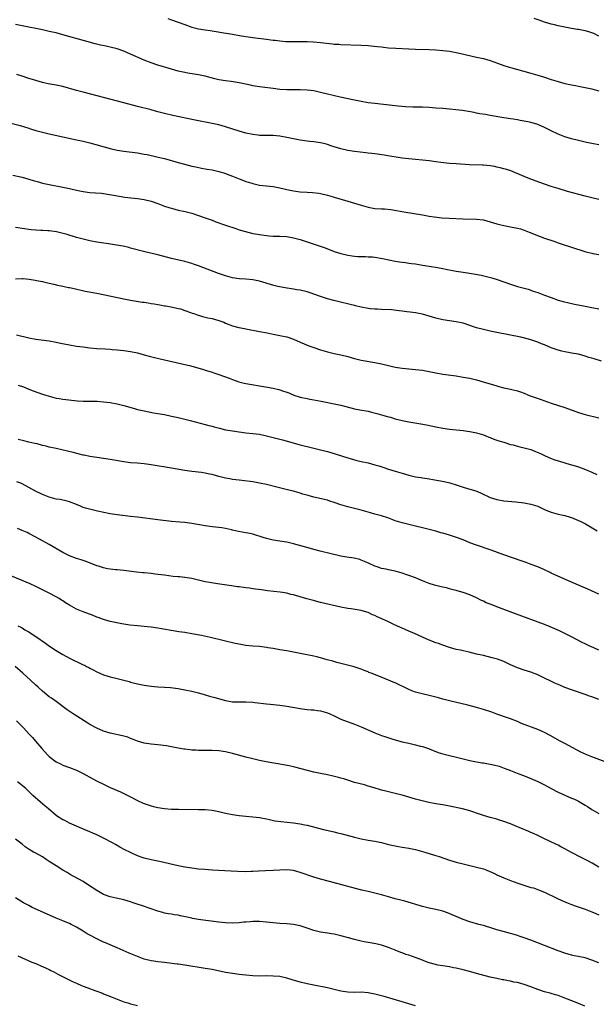
# Model space of a CAD drawing. Units: inches. Extents: x 2634000 to 2637000, y 1512000 to 1515000.
# Drawn here: x 2635490 to 2635660, y 1513929 to 1514220 of the extents above; entities that cross this region are included whole.
import ezdxf

# ---------------------------------------------------------------- set-up
doc = ezdxf.new("R2010")
doc.units = ezdxf.units.IN
doc.header["$MEASUREMENT"] = 0
doc.layers.add('LD26341512_10ft', color=121, linetype='Continuous')

msp = doc.modelspace()

# ---------------------------------------------------------------- linework, layer by layer
at = {"layer": 'LD26341512_10ft'}
for points, elevation in [([(2635533.92, 1514219.93), (2635535, 1514219.59), (2635537, 1514218.92), (2635539, 1514218.17), (2635541, 1514217.45), (2635543, 1514216.94), (2635545, 1514216.61), (2635546.43, 1514216.43), (2635548.17, 1514216.17), (2635549.88, 1514215.88), (2635553, 1514215.31), (2635555.04, 1514214.96), (2635557, 1514214.66), (2635559, 1514214.39), (2635563, 1514213.87), (2635564.32, 1514213.68), (2635565, 1514213.61), (2635565.58, 1514213.58), (2635567, 1514213.38), (2635568.78, 1514213.22), (2635571, 1514213.16), (2635572.83, 1514213.17), (2635573.15, 1514213.15), (2635575, 1514213.14), (2635576.93, 1514213.07), (2635579, 1514212.91), (2635582.51, 1514212.51), (2635583, 1514212.43), (2635584.35, 1514212.35), (2635585, 1514212.29), (2635591, 1514212.08), (2635593, 1514211.96), (2635595.72, 1514211.72), (2635597, 1514211.56), (2635597.52, 1514211.52), (2635599, 1514211.35), (2635601.19, 1514211.19), (2635605, 1514211), (2635607, 1514210.92), (2635611, 1514210.82), (2635613, 1514210.72), (2635615, 1514210.55), (2635617, 1514210.3), (2635619, 1514209.95), (2635620.33, 1514209.67), (2635625, 1514208.61), (2635627, 1514208.13), (2635629, 1514207.58), (2635631.18, 1514206.82), (2635633, 1514206.14), (2635634.25, 1514205.75), (2635635, 1514205.5), (2635638.51, 1514204.51), (2635641, 1514203.86), (2635643, 1514203.28), (2635645, 1514202.63), (2635647, 1514201.96), (2635649, 1514201.36), (2635651, 1514200.84), (2635652.52, 1514200.52), (2635653, 1514200.39), (2635654.18, 1514200.18), (2635655, 1514199.99), (2635657, 1514199.64), (2635659, 1514199.22), (2635661, 1514198.66)], 8410), ([(2635661, 1514214.77), (2635659.53, 1514215.53), (2635659, 1514215.75), (2635658.07, 1514216.07), (2635657, 1514216.37), (2635655, 1514216.71), (2635654.73, 1514216.73), (2635653, 1514217), (2635651, 1514217.37), (2635650.52, 1514217.48), (2635649, 1514217.79), (2635647.95, 1514218.06), (2635647, 1514218.26), (2635645, 1514218.86), (2635643.42, 1514219.42), (2635641.99, 1514219.99)], 8400), ([(2635661, 1514182.74), (2635659, 1514183.09), (2635657.43, 1514183.43), (2635657, 1514183.5), (2635655, 1514183.98), (2635653, 1514184.51), (2635651, 1514185.09), (2635649, 1514185.85), (2635647, 1514186.85), (2635645.59, 1514187.59), (2635645, 1514187.88), (2635643, 1514188.71), (2635642.06, 1514189), (2635641, 1514189.3), (2635640.6, 1514189.4), (2635639, 1514189.72), (2635637.88, 1514189.88), (2635637, 1514190.07), (2635635.73, 1514190.27), (2635635, 1514190.37), (2635633, 1514190.7), (2635629, 1514191.42), (2635627.62, 1514191.62), (2635625.91, 1514191.91), (2635625, 1514192.07), (2635624.24, 1514192.24), (2635622.57, 1514192.57), (2635620.84, 1514192.84), (2635615, 1514193.39), (2635613, 1514193.57), (2635611, 1514193.71), (2635609, 1514193.78), (2635608.22, 1514193.78), (2635606.18, 1514193.82), (2635604.07, 1514193.93), (2635601.89, 1514194.11), (2635601, 1514194.2), (2635595, 1514194.86), (2635593, 1514195.13), (2635591, 1514195.48), (2635589, 1514195.88), (2635584.8, 1514196.8), (2635579, 1514198.19), (2635577, 1514198.6), (2635575, 1514198.87), (2635573, 1514198.96), (2635571, 1514198.92), (2635569, 1514198.91), (2635567, 1514199.05), (2635565, 1514199.29), (2635561, 1514199.79), (2635559, 1514200.14), (2635558.31, 1514200.31), (2635554.97, 1514201.03), (2635552.61, 1514201.39), (2635551, 1514201.56), (2635549, 1514201.91), (2635547.81, 1514202.19), (2635545, 1514202.92), (2635543, 1514203.35), (2635539.87, 1514203.87), (2635539, 1514204.04), (2635537, 1514204.47), (2635535, 1514205), (2635531, 1514206.16), (2635529, 1514206.85), (2635527, 1514207.66), (2635523, 1514209.44), (2635521, 1514210.29), (2635519, 1514211.03), (2635517, 1514211.54), (2635515.78, 1514211.78), (2635514.13, 1514212.13), (2635512.52, 1514212.52), (2635509.36, 1514213.36), (2635503, 1514215.16), (2635501, 1514215.69), (2635499.94, 1514215.94), (2635499, 1514216.16), (2635497, 1514216.57), (2635491, 1514217.77), (2635489, 1514218.21)], 8420), ([(2635661, 1514166.65), (2635659, 1514167.07), (2635657, 1514167.59), (2635651.83, 1514169), (2635649, 1514169.85), (2635647, 1514170.48), (2635645, 1514171.14), (2635643.64, 1514171.64), (2635640.68, 1514172.68), (2635639, 1514173.35), (2635635.05, 1514175.05), (2635633.54, 1514175.54), (2635633, 1514175.69), (2635631.97, 1514175.97), (2635631, 1514176.19), (2635630.32, 1514176.32), (2635629, 1514176.53), (2635627, 1514176.7), (2635626.7, 1514176.7), (2635622.86, 1514176.86), (2635619, 1514177.1), (2635617, 1514177.27), (2635614.44, 1514177.56), (2635613, 1514177.76), (2635611, 1514178), (2635609, 1514178.19), (2635607, 1514178.36), (2635605, 1514178.56), (2635603, 1514178.82), (2635601.85, 1514179), (2635599.42, 1514179.42), (2635597.69, 1514179.69), (2635595, 1514180.05), (2635594.14, 1514180.14), (2635593, 1514180.3), (2635592.36, 1514180.36), (2635589, 1514180.75), (2635587, 1514181.06), (2635585, 1514181.5), (2635583, 1514182.11), (2635582.33, 1514182.33), (2635581, 1514182.82), (2635580.33, 1514183), (2635579, 1514183.33), (2635577, 1514183.59), (2635575.71, 1514183.71), (2635575, 1514183.8), (2635573, 1514184.08), (2635571, 1514184.46), (2635569, 1514184.92), (2635567, 1514185.31), (2635565, 1514185.48), (2635562.54, 1514185.46), (2635561, 1514185.49), (2635560.46, 1514185.54), (2635559, 1514185.73), (2635557, 1514186.18), (2635555, 1514186.76), (2635551, 1514188.04), (2635549, 1514188.59), (2635547, 1514189.01), (2635541.97, 1514189.97), (2635535.41, 1514191.41), (2635533, 1514191.96), (2635531, 1514192.48), (2635529, 1514193.03), (2635525, 1514194.05), (2635521, 1514195.1), (2635509, 1514198.23), (2635507, 1514198.77), (2635503, 1514199.92), (2635501, 1514200.33), (2635500.42, 1514200.42), (2635498.71, 1514200.71), (2635497, 1514201.07), (2635495, 1514201.65), (2635494.05, 1514201.95), (2635493, 1514202.31), (2635491, 1514202.96), (2635489.45, 1514203.45)], 8430), ([(2635487, 1514189.32), (2635490.4, 1514188.4), (2635493, 1514187.61), (2635493.45, 1514187.45), (2635495, 1514186.99), (2635497, 1514186.45), (2635499, 1514185.99), (2635503, 1514185.1), (2635507, 1514184.24), (2635509, 1514183.77), (2635511, 1514183.27), (2635517, 1514181.67), (2635519, 1514181.19), (2635521, 1514180.83), (2635525, 1514180.37), (2635527, 1514180.02), (2635527.85, 1514179.85), (2635529, 1514179.6), (2635529.51, 1514179.51), (2635531.14, 1514179.14), (2635533, 1514178.69), (2635537, 1514177.53), (2635538.88, 1514177), (2635541, 1514176.47), (2635542.21, 1514176.21), (2635543.87, 1514175.87), (2635545, 1514175.69), (2635545.57, 1514175.57), (2635547, 1514175.32), (2635549, 1514174.87), (2635550.46, 1514174.46), (2635551, 1514174.27), (2635552.2, 1514173.8), (2635553, 1514173.52), (2635555, 1514172.69), (2635556.25, 1514172.25), (2635557, 1514171.95), (2635557.74, 1514171.74), (2635559, 1514171.31), (2635561, 1514170.84), (2635563, 1514170.64), (2635565, 1514170.49), (2635567, 1514170.08), (2635568.25, 1514169.75), (2635569, 1514169.54), (2635571, 1514169.13), (2635573, 1514168.89), (2635575, 1514168.75), (2635576.65, 1514168.65), (2635578.45, 1514168.45), (2635579, 1514168.37), (2635581, 1514167.92), (2635581.7, 1514167.7), (2635583, 1514167.34), (2635587, 1514166.09), (2635589, 1514165.5), (2635591, 1514164.94), (2635593, 1514164.4), (2635595, 1514164.01), (2635597, 1514163.84), (2635597.82, 1514163.82), (2635599.67, 1514163.67), (2635601.42, 1514163.42), (2635603.5, 1514163), (2635609, 1514162.06), (2635611, 1514161.74), (2635612.48, 1514161.52), (2635614.74, 1514161.26), (2635616.89, 1514161.11), (2635620.93, 1514160.93), (2635625, 1514160.83), (2635627, 1514160.58), (2635629, 1514160.07), (2635631, 1514159.47), (2635631.39, 1514159.39), (2635633, 1514158.98), (2635635, 1514158.61), (2635635.51, 1514158.49), (2635637, 1514158.2), (2635637.93, 1514157.93), (2635639, 1514157.57), (2635640.45, 1514157), (2635643.74, 1514155.74), (2635645, 1514155.26), (2635647.72, 1514154.29), (2635649, 1514153.84), (2635654.15, 1514152.15), (2635655.67, 1514151.67), (2635657.21, 1514151.21), (2635658.03, 1514151), (2635659, 1514150.76), (2635659.29, 1514150.71), (2635661, 1514150.36)], 8440), ([(2635488.25, 1514173.75), (2635491, 1514173.21), (2635493, 1514172.65), (2635494.23, 1514172.23), (2635495.79, 1514171.79), (2635497, 1514171.48), (2635499, 1514171.07), (2635503, 1514170.3), (2635505, 1514169.87), (2635507, 1514169.4), (2635509, 1514168.96), (2635511, 1514168.7), (2635512.59, 1514168.59), (2635514.44, 1514168.44), (2635516.22, 1514168.22), (2635517.92, 1514167.92), (2635519.59, 1514167.59), (2635521.31, 1514167.31), (2635523.09, 1514167.09), (2635525, 1514166.9), (2635527, 1514166.63), (2635529, 1514166.16), (2635531, 1514165.48), (2635533, 1514164.69), (2635534.25, 1514164.25), (2635535, 1514164.02), (2635537, 1514163.52), (2635539.05, 1514163.05), (2635541, 1514162.55), (2635543, 1514161.93), (2635545, 1514161.23), (2635545.57, 1514161), (2635547, 1514160.48), (2635548.07, 1514160.07), (2635551, 1514159.02), (2635553.97, 1514158.03), (2635555, 1514157.7), (2635556.85, 1514157.15), (2635559, 1514156.64), (2635560.4, 1514156.4), (2635561, 1514156.27), (2635563, 1514155.96), (2635563.87, 1514155.87), (2635565, 1514155.8), (2635565.78, 1514155.78), (2635567, 1514155.78), (2635569, 1514155.69), (2635571, 1514155.35), (2635573, 1514154.8), (2635575, 1514154.17), (2635578.9, 1514152.9), (2635580.38, 1514152.38), (2635583, 1514151.34), (2635583.96, 1514151), (2635585, 1514150.68), (2635587, 1514150.21), (2635589, 1514149.91), (2635589.85, 1514149.85), (2635591, 1514149.79), (2635592.2, 1514149.8), (2635593, 1514149.77), (2635594.3, 1514149.7), (2635595, 1514149.64), (2635597.27, 1514149.27), (2635601, 1514148.45), (2635602.25, 1514148.25), (2635603, 1514148.11), (2635604.01, 1514148.01), (2635605, 1514147.88), (2635605.8, 1514147.8), (2635607, 1514147.65), (2635609, 1514147.31), (2635611, 1514146.94), (2635613.45, 1514146.55), (2635615, 1514146.28), (2635615.88, 1514146.12), (2635619, 1514145.5), (2635621, 1514145.17), (2635622.91, 1514144.91), (2635624.65, 1514144.65), (2635626.31, 1514144.31), (2635627.92, 1514143.92), (2635629.5, 1514143.5), (2635631.03, 1514143.03), (2635635, 1514141.64), (2635637, 1514141.01), (2635638.61, 1514140.61), (2635639, 1514140.48), (2635640.15, 1514140.15), (2635641, 1514139.87), (2635641.63, 1514139.63), (2635643, 1514139.19), (2635645, 1514138.47), (2635647, 1514137.7), (2635648.99, 1514137), (2635650.55, 1514136.55), (2635652.16, 1514136.16), (2635653.82, 1514135.82), (2635657, 1514135.23), (2635659, 1514134.83), (2635661, 1514134.37)], 8450), ([(2635661.77, 1514119), (2635659.62, 1514119.62), (2635659, 1514119.83), (2635658.08, 1514120.08), (2635657, 1514120.45), (2635655, 1514121), (2635653, 1514121.36), (2635652.58, 1514121.42), (2635651, 1514121.69), (2635650.11, 1514121.89), (2635649, 1514122.2), (2635647, 1514122.95), (2635645, 1514123.8), (2635644.12, 1514124.12), (2635643, 1514124.61), (2635642.7, 1514124.7), (2635641, 1514125.26), (2635640.64, 1514125.36), (2635638.02, 1514126.02), (2635631, 1514127.45), (2635629, 1514127.83), (2635627, 1514128.26), (2635625, 1514128.83), (2635623, 1514129.5), (2635621, 1514130.14), (2635619, 1514130.61), (2635615, 1514131.19), (2635613, 1514131.66), (2635611, 1514132.26), (2635609, 1514132.82), (2635607, 1514133.21), (2635605.41, 1514133.41), (2635604.44, 1514133.56), (2635603, 1514133.72), (2635602.16, 1514133.84), (2635599.93, 1514134.07), (2635597, 1514134.21), (2635595.74, 1514134.26), (2635595, 1514134.3), (2635593.57, 1514134.43), (2635593, 1514134.49), (2635591, 1514134.86), (2635589.3, 1514135.3), (2635589, 1514135.35), (2635587.69, 1514135.69), (2635584.44, 1514136.44), (2635582.85, 1514136.85), (2635581, 1514137.37), (2635579, 1514138.03), (2635577, 1514138.75), (2635576.23, 1514139), (2635575, 1514139.36), (2635573, 1514139.85), (2635572.02, 1514140.02), (2635571, 1514140.23), (2635568.59, 1514140.59), (2635566.88, 1514140.88), (2635566.42, 1514141), (2635565.25, 1514141.25), (2635561, 1514142.51), (2635559, 1514142.92), (2635557, 1514143.1), (2635555, 1514143.24), (2635553, 1514143.54), (2635551, 1514144.09), (2635548.85, 1514144.85), (2635543, 1514147.05), (2635541.56, 1514147.56), (2635541, 1514147.75), (2635539, 1514148.3), (2635535, 1514149.24), (2635531, 1514150.27), (2635527.18, 1514151.18), (2635523, 1514152.32), (2635522.45, 1514152.45), (2635520.82, 1514152.82), (2635518.81, 1514153.19), (2635516.42, 1514153.58), (2635513, 1514154.07), (2635511, 1514154.42), (2635509, 1514154.89), (2635507, 1514155.46), (2635504.3, 1514156.3), (2635502.74, 1514156.74), (2635501.1, 1514157.1), (2635499, 1514157.36), (2635498.6, 1514157.4), (2635497, 1514157.48), (2635496.47, 1514157.53), (2635495, 1514157.6), (2635493.71, 1514157.71), (2635491, 1514158.07), (2635489, 1514158.37)], 8460), ([(2635489, 1514143.25), (2635491, 1514143.31), (2635491.29, 1514143.29), (2635493.11, 1514143.11), (2635494.83, 1514142.83), (2635495.26, 1514142.74), (2635497, 1514142.45), (2635497.74, 1514142.26), (2635499, 1514141.99), (2635500.32, 1514141.68), (2635501.4, 1514141.4), (2635503, 1514141.1), (2635504.72, 1514140.72), (2635505, 1514140.69), (2635506.35, 1514140.35), (2635509.63, 1514139.64), (2635513, 1514139), (2635521, 1514137.36), (2635522.98, 1514136.98), (2635524.68, 1514136.68), (2635526.41, 1514136.41), (2635527, 1514136.33), (2635528.16, 1514136.16), (2635529, 1514136), (2635529.9, 1514135.9), (2635531, 1514135.63), (2635531.59, 1514135.59), (2635533, 1514135.26), (2635533.24, 1514135.24), (2635534.96, 1514134.96), (2635537, 1514134.52), (2635537.65, 1514134.35), (2635539, 1514133.92), (2635540.64, 1514133.36), (2635541.14, 1514133.14), (2635541.58, 1514133), (2635542.61, 1514132.61), (2635543, 1514132.53), (2635544.14, 1514132.14), (2635545, 1514131.97), (2635545.76, 1514131.76), (2635547, 1514131.5), (2635549, 1514131), (2635550.45, 1514130.45), (2635551, 1514130.22), (2635553, 1514129.41), (2635554.9, 1514128.9), (2635556.58, 1514128.58), (2635557, 1514128.53), (2635561, 1514127.72), (2635563.28, 1514127.28), (2635565, 1514126.98), (2635567, 1514126.57), (2635569, 1514126.11), (2635571, 1514125.47), (2635573, 1514124.62), (2635574.11, 1514124.11), (2635575.52, 1514123.52), (2635577, 1514122.98), (2635579, 1514122.31), (2635581, 1514121.73), (2635583, 1514121.25), (2635585, 1514120.84), (2635587, 1514120.35), (2635589, 1514119.79), (2635591, 1514119.3), (2635595, 1514118.62), (2635597, 1514118.18), (2635599, 1514117.67), (2635601, 1514117.22), (2635603, 1514116.92), (2635607, 1514116.56), (2635609, 1514116.31), (2635611, 1514115.95), (2635613, 1514115.54), (2635615, 1514115.18), (2635619, 1514114.61), (2635621, 1514114.3), (2635623, 1514113.93), (2635625, 1514113.47), (2635626.93, 1514112.93), (2635630, 1514112), (2635631, 1514111.68), (2635631.55, 1514111.55), (2635633, 1514111.14), (2635635, 1514110.72), (2635635.39, 1514110.61), (2635637, 1514110.23), (2635637.93, 1514109.93), (2635639, 1514109.54), (2635640.8, 1514108.8), (2635642.25, 1514108.25), (2635643.74, 1514107.74), (2635647, 1514106.64), (2635651, 1514105.32), (2635655, 1514103.88), (2635657, 1514103.25), (2635661, 1514102.28)], 8470), ([(2635489.31, 1514126.69), (2635493, 1514125.83), (2635495, 1514125.45), (2635499, 1514124.96), (2635501, 1514124.61), (2635502.32, 1514124.32), (2635505, 1514123.77), (2635507, 1514123.43), (2635509, 1514123.16), (2635511, 1514122.93), (2635513, 1514122.75), (2635515.44, 1514122.56), (2635517, 1514122.47), (2635517.59, 1514122.41), (2635519, 1514122.31), (2635521, 1514122.1), (2635523, 1514121.83), (2635525, 1514121.44), (2635527, 1514120.88), (2635528.45, 1514120.45), (2635530.04, 1514120.04), (2635531.65, 1514119.65), (2635539, 1514118), (2635540.35, 1514117.65), (2635541.41, 1514117.41), (2635544.5, 1514116.5), (2635545, 1514116.32), (2635546.01, 1514116.01), (2635547, 1514115.69), (2635547.51, 1514115.51), (2635549, 1514115.04), (2635552.05, 1514113.95), (2635553, 1514113.58), (2635554.92, 1514112.92), (2635556.49, 1514112.49), (2635557, 1514112.38), (2635558.16, 1514112.16), (2635561.62, 1514111.62), (2635563.33, 1514111.33), (2635565, 1514111), (2635566.65, 1514110.65), (2635567, 1514110.55), (2635567.72, 1514110.28), (2635569, 1514109.86), (2635569.62, 1514109.62), (2635571.07, 1514109), (2635573, 1514108.41), (2635575, 1514107.95), (2635575.81, 1514107.81), (2635577, 1514107.55), (2635579.14, 1514107.14), (2635583, 1514106.41), (2635585, 1514105.97), (2635586.41, 1514105.59), (2635588.95, 1514104.95), (2635590.61, 1514104.61), (2635593, 1514104.2), (2635593.99, 1514103.99), (2635595.6, 1514103.6), (2635597.62, 1514103), (2635598.67, 1514102.67), (2635599.57, 1514102.43), (2635601, 1514102), (2635603, 1514101.48), (2635605, 1514101.06), (2635608.5, 1514100.5), (2635610.18, 1514100.18), (2635613, 1514099.59), (2635615, 1514099.23), (2635617, 1514098.97), (2635621, 1514098.5), (2635621.59, 1514098.41), (2635623, 1514098.23), (2635623.98, 1514098.02), (2635625, 1514097.84), (2635627, 1514097.25), (2635627.7, 1514097), (2635628.61, 1514096.61), (2635629, 1514096.47), (2635630.03, 1514096.03), (2635631, 1514095.73), (2635631.53, 1514095.53), (2635633, 1514095.09), (2635635, 1514094.46), (2635635.73, 1514094.27), (2635637, 1514093.89), (2635637.7, 1514093.7), (2635639, 1514093.43), (2635641, 1514092.92), (2635642.39, 1514092.39), (2635643.78, 1514091.78), (2635645, 1514091.17), (2635647, 1514090.33), (2635648.07, 1514089.93), (2635649, 1514089.61), (2635649.47, 1514089.47), (2635652.57, 1514088.57), (2635653, 1514088.46), (2635654.09, 1514088.09), (2635655, 1514087.83), (2635657.07, 1514087.07), (2635659, 1514086.27), (2635660.4, 1514085.6)], 8480), ([(2635489.87, 1514111.87), (2635491.38, 1514111.38), (2635493, 1514110.76), (2635494.26, 1514110.26), (2635497, 1514109.28), (2635499, 1514108.64), (2635500.31, 1514108.31), (2635501, 1514108.11), (2635501.95, 1514107.95), (2635503, 1514107.76), (2635507.29, 1514107.29), (2635509, 1514107.16), (2635513.16, 1514107.16), (2635515.01, 1514107.01), (2635517, 1514106.75), (2635519, 1514106.4), (2635521, 1514105.92), (2635524.14, 1514105), (2635525, 1514104.77), (2635527, 1514104.3), (2635529.78, 1514103.78), (2635531, 1514103.59), (2635533, 1514103.21), (2635535, 1514102.8), (2635537, 1514102.37), (2635539, 1514101.88), (2635540.52, 1514101.48), (2635545, 1514100.35), (2635546.05, 1514100.05), (2635547, 1514099.8), (2635547.6, 1514099.6), (2635549.19, 1514099.19), (2635551, 1514098.78), (2635553, 1514098.42), (2635555, 1514098.11), (2635557, 1514097.88), (2635559, 1514097.7), (2635561, 1514097.42), (2635563, 1514096.99), (2635566.21, 1514096.21), (2635567.81, 1514095.81), (2635573, 1514094.34), (2635576.6, 1514093.4), (2635579, 1514092.8), (2635581, 1514092.33), (2635582.06, 1514092.06), (2635583.61, 1514091.61), (2635587, 1514090.46), (2635587.73, 1514090.27), (2635589.7, 1514089.7), (2635591, 1514089.43), (2635593, 1514088.98), (2635595, 1514088.44), (2635596.12, 1514088.12), (2635597.64, 1514087.64), (2635599, 1514087.19), (2635601, 1514086.56), (2635603, 1514085.96), (2635605, 1514085.4), (2635607, 1514084.93), (2635608.66, 1514084.66), (2635609, 1514084.58), (2635610.38, 1514084.38), (2635611, 1514084.26), (2635612.1, 1514084.1), (2635613.8, 1514083.8), (2635615.47, 1514083.47), (2635617.07, 1514083.07), (2635619, 1514082.49), (2635621, 1514081.87), (2635623, 1514081.29), (2635624.74, 1514080.74), (2635626.17, 1514080.17), (2635629, 1514078.84), (2635631, 1514078.18), (2635633, 1514077.84), (2635636.52, 1514077.48), (2635639, 1514077.2), (2635641, 1514076.86), (2635643, 1514076.2), (2635643.81, 1514075.81), (2635645, 1514075.3), (2635645.2, 1514075.2), (2635647, 1514074.47), (2635647.68, 1514074.32), (2635649, 1514073.93), (2635651, 1514073.47), (2635652.62, 1514073), (2635653, 1514072.88), (2635654.34, 1514072.34), (2635655, 1514072.04), (2635655.71, 1514071.71), (2635657.11, 1514071), (2635660.49, 1514069)], 8490), ([(2635661, 1514050.32), (2635657.78, 1514051.78), (2635653, 1514053.85), (2635648.03, 1514056.03), (2635647, 1514056.53), (2635646.67, 1514056.67), (2635645, 1514057.5), (2635643, 1514058.4), (2635641.1, 1514059.1), (2635639.62, 1514059.62), (2635639, 1514059.81), (2635638.14, 1514060.14), (2635633, 1514061.9), (2635629.24, 1514063.24), (2635625, 1514064.72), (2635623, 1514065.48), (2635621, 1514066.28), (2635619.03, 1514067.03), (2635617, 1514067.7), (2635615.98, 1514067.98), (2635615, 1514068.29), (2635614.43, 1514068.43), (2635613, 1514068.84), (2635609, 1514069.88), (2635607, 1514070.39), (2635605, 1514070.84), (2635603, 1514071.33), (2635601, 1514071.96), (2635600.25, 1514072.25), (2635598.78, 1514072.78), (2635597, 1514073.35), (2635595, 1514073.9), (2635593.71, 1514074.29), (2635591, 1514075.03), (2635589.41, 1514075.41), (2635587.83, 1514075.83), (2635587, 1514076.05), (2635586.29, 1514076.29), (2635585, 1514076.67), (2635583, 1514077.35), (2635581.76, 1514077.76), (2635581, 1514077.97), (2635577, 1514078.93), (2635575.35, 1514079.35), (2635573.79, 1514079.79), (2635573, 1514080.05), (2635572.25, 1514080.25), (2635571, 1514080.63), (2635569.63, 1514081), (2635566.13, 1514081.87), (2635563, 1514082.62), (2635561, 1514083.05), (2635559, 1514083.39), (2635555.8, 1514083.8), (2635555, 1514083.88), (2635554.03, 1514084.03), (2635553, 1514084.15), (2635552.28, 1514084.28), (2635551, 1514084.5), (2635550.59, 1514084.59), (2635549, 1514085), (2635547, 1514085.56), (2635546.28, 1514085.72), (2635545, 1514085.97), (2635543.87, 1514086.13), (2635541, 1514086.44), (2635539, 1514086.73), (2635535, 1514087.44), (2635529, 1514088.44), (2635527, 1514088.69), (2635524.87, 1514088.87), (2635523, 1514089.04), (2635521, 1514089.31), (2635517, 1514090.02), (2635515, 1514090.32), (2635513, 1514090.58), (2635511, 1514090.89), (2635509.26, 1514091.26), (2635509, 1514091.3), (2635506.03, 1514092.03), (2635501, 1514093.19), (2635499, 1514093.67), (2635498.09, 1514093.91), (2635497, 1514094.17), (2635495.43, 1514094.57), (2635494.72, 1514094.72), (2635493, 1514095.13), (2635491.47, 1514095.47), (2635489.85, 1514095.85)], 8500), ([(2635661, 1514033.85), (2635659.51, 1514034.49), (2635658.42, 1514035), (2635657, 1514035.63), (2635656.1, 1514036.1), (2635653, 1514037.75), (2635651, 1514038.75), (2635649.46, 1514039.46), (2635648.08, 1514040.08), (2635646.67, 1514040.67), (2635645, 1514041.33), (2635636.49, 1514044.49), (2635631, 1514046.58), (2635629.24, 1514047.24), (2635627.8, 1514047.8), (2635627, 1514048.21), (2635626.45, 1514048.45), (2635625, 1514049.24), (2635623, 1514050.14), (2635621, 1514050.83), (2635619.29, 1514051.29), (2635619, 1514051.38), (2635617.73, 1514051.73), (2635617, 1514051.89), (2635616.14, 1514052.14), (2635615, 1514052.35), (2635614.51, 1514052.51), (2635613, 1514052.85), (2635612.53, 1514053), (2635611, 1514053.48), (2635609, 1514054.27), (2635607, 1514055.12), (2635605.64, 1514055.64), (2635604.14, 1514056.14), (2635603, 1514056.48), (2635600.94, 1514057.06), (2635599, 1514057.47), (2635598.37, 1514057.63), (2635597, 1514057.89), (2635595.66, 1514058.34), (2635595, 1514058.53), (2635593.3, 1514059.3), (2635591.97, 1514059.97), (2635591, 1514060.37), (2635590.54, 1514060.54), (2635588.94, 1514060.94), (2635586.76, 1514061.24), (2635585, 1514061.52), (2635582.16, 1514062.16), (2635578.87, 1514063), (2635577.4, 1514063.4), (2635574.28, 1514064.28), (2635571, 1514065.16), (2635569, 1514065.62), (2635568.28, 1514065.72), (2635565, 1514066.24), (2635563, 1514066.71), (2635562.02, 1514067), (2635559, 1514067.95), (2635558.16, 1514068.16), (2635557, 1514068.42), (2635554.82, 1514068.82), (2635553, 1514069.21), (2635552.71, 1514069.28), (2635551, 1514069.66), (2635549.83, 1514069.83), (2635549, 1514070), (2635547, 1514070.19), (2635545, 1514070.43), (2635541, 1514071.16), (2635539, 1514071.42), (2635537.53, 1514071.53), (2635535, 1514071.75), (2635531, 1514072.21), (2635524.97, 1514072.97), (2635523, 1514073.2), (2635520.55, 1514073.45), (2635519, 1514073.65), (2635517, 1514073.99), (2635513.22, 1514074.78), (2635511.22, 1514075.22), (2635509.65, 1514075.65), (2635509, 1514075.89), (2635508.2, 1514076.2), (2635507, 1514076.78), (2635505, 1514077.56), (2635504.31, 1514077.69), (2635502.17, 1514078.16), (2635501, 1514078.34), (2635499, 1514078.89), (2635497.51, 1514079.51), (2635497, 1514079.68), (2635494.77, 1514080.77), (2635493, 1514081.75), (2635491, 1514082.82), (2635490.6, 1514083), (2635489.46, 1514083.46)], 8510), ([(2635661, 1514019.24), (2635659.72, 1514019.72), (2635659, 1514020.02), (2635658.26, 1514020.26), (2635657, 1514020.73), (2635653, 1514022.08), (2635651, 1514022.83), (2635649.48, 1514023.48), (2635648.1, 1514024.1), (2635643.87, 1514026.13), (2635643, 1514026.52), (2635641, 1514027.3), (2635639, 1514027.92), (2635637, 1514028.63), (2635635, 1514029.52), (2635633, 1514030.45), (2635631.13, 1514031.13), (2635629.56, 1514031.56), (2635627, 1514032.19), (2635625, 1514032.67), (2635622.83, 1514033.17), (2635621, 1514033.57), (2635620.23, 1514033.77), (2635619, 1514034.05), (2635617, 1514034.63), (2635615, 1514035.28), (2635613.75, 1514035.75), (2635613, 1514036), (2635612.29, 1514036.29), (2635611, 1514036.77), (2635609, 1514037.61), (2635606.69, 1514038.69), (2635605, 1514039.43), (2635603.92, 1514039.92), (2635603, 1514040.28), (2635602.52, 1514040.52), (2635600.61, 1514041.39), (2635599, 1514042.17), (2635597.08, 1514043.08), (2635595.67, 1514043.67), (2635595, 1514043.99), (2635594.26, 1514044.26), (2635593, 1514044.88), (2635592.67, 1514045), (2635591, 1514045.49), (2635588.01, 1514045.99), (2635587, 1514046.12), (2635585, 1514046.5), (2635579, 1514047.88), (2635576.5, 1514048.5), (2635574.92, 1514048.92), (2635571, 1514050.07), (2635570.25, 1514050.25), (2635569, 1514050.59), (2635567.07, 1514050.93), (2635563.33, 1514051.33), (2635561.55, 1514051.55), (2635559.79, 1514051.79), (2635559, 1514051.92), (2635558.04, 1514052.04), (2635557, 1514052.2), (2635556.27, 1514052.27), (2635555, 1514052.45), (2635554.5, 1514052.5), (2635552.76, 1514052.76), (2635549.3, 1514053.3), (2635548.61, 1514053.39), (2635546.25, 1514053.75), (2635545, 1514053.97), (2635543.76, 1514054.24), (2635541, 1514054.88), (2635539, 1514055.23), (2635537.38, 1514055.38), (2635537, 1514055.44), (2635535.56, 1514055.56), (2635533, 1514055.88), (2635532.03, 1514056.03), (2635530.25, 1514056.25), (2635529, 1514056.39), (2635527, 1514056.56), (2635526.58, 1514056.58), (2635524.76, 1514056.76), (2635521, 1514057.26), (2635519, 1514057.44), (2635518.54, 1514057.46), (2635517, 1514057.66), (2635516.22, 1514057.78), (2635515, 1514058.07), (2635513.47, 1514058.53), (2635513, 1514058.69), (2635509.89, 1514059.89), (2635508.4, 1514060.4), (2635507, 1514060.86), (2635505, 1514061.57), (2635503, 1514062.54), (2635498.95, 1514064.95), (2635497, 1514066.05), (2635495, 1514067.13), (2635493, 1514068.17), (2635492.44, 1514068.44), (2635491, 1514069.11), (2635489.66, 1514069.66)], 8520), ([(2635662.87, 1514000.87), (2635659, 1514002.38), (2635657.45, 1514003), (2635655.76, 1514003.76), (2635654.43, 1514004.43), (2635653.34, 1514005), (2635651, 1514006.28), (2635649.63, 1514007), (2635646.68, 1514008.68), (2635645, 1514009.55), (2635644.09, 1514009.91), (2635643, 1514010.41), (2635638.24, 1514012.24), (2635637, 1514012.78), (2635635, 1514013.56), (2635634.13, 1514013.87), (2635630.96, 1514014.96), (2635629.51, 1514015.51), (2635627, 1514016.34), (2635625, 1514016.91), (2635622.44, 1514017.56), (2635617, 1514018.86), (2635615, 1514019.37), (2635613.73, 1514019.73), (2635611, 1514020.42), (2635608.93, 1514020.93), (2635607, 1514021.44), (2635605.85, 1514021.85), (2635605, 1514022.19), (2635601, 1514024.13), (2635600.38, 1514024.38), (2635599, 1514025), (2635595.68, 1514026.32), (2635593.89, 1514027), (2635593.26, 1514027.26), (2635593, 1514027.38), (2635591.82, 1514027.82), (2635591, 1514028.16), (2635588.85, 1514028.85), (2635585, 1514029.91), (2635583.78, 1514030.22), (2635582.56, 1514030.56), (2635580.9, 1514031), (2635579, 1514031.57), (2635577.85, 1514031.85), (2635577, 1514032.05), (2635573, 1514032.82), (2635571, 1514033.22), (2635569, 1514033.61), (2635567, 1514033.95), (2635565, 1514034.29), (2635563.48, 1514034.52), (2635563, 1514034.61), (2635561, 1514034.85), (2635559, 1514035), (2635557, 1514035.19), (2635555.44, 1514035.44), (2635553.79, 1514035.79), (2635550.57, 1514036.57), (2635546.49, 1514037.51), (2635543.92, 1514038.08), (2635541, 1514038.66), (2635539, 1514038.99), (2635537.23, 1514039.23), (2635535.49, 1514039.49), (2635532.06, 1514040.06), (2635531, 1514040.26), (2635529, 1514040.57), (2635527, 1514040.81), (2635525, 1514040.98), (2635522.78, 1514041.22), (2635520.43, 1514041.57), (2635517.96, 1514042.04), (2635517, 1514042.25), (2635515, 1514042.81), (2635513.42, 1514043.42), (2635513, 1514043.56), (2635511.98, 1514043.98), (2635509, 1514045.07), (2635507, 1514045.91), (2635505, 1514047.03), (2635503.79, 1514047.79), (2635503, 1514048.32), (2635502.58, 1514048.58), (2635501.95, 1514049), (2635501, 1514049.57), (2635499, 1514050.61), (2635496.04, 1514052.04), (2635495, 1514052.52), (2635493.33, 1514053.33), (2635491, 1514054.37), (2635487.68, 1514055.68)], 8530), ([(2635489.78, 1514041), (2635490.59, 1514040.59), (2635491, 1514040.37), (2635491.84, 1514039.84), (2635493, 1514039.16), (2635494.3, 1514038.31), (2635495, 1514037.88), (2635497.87, 1514035.87), (2635499.05, 1514035), (2635501, 1514033.7), (2635503, 1514032.5), (2635505, 1514031.44), (2635505.93, 1514031), (2635508.06, 1514029.94), (2635509, 1514029.5), (2635509.36, 1514029.36), (2635510.01, 1514029), (2635510.66, 1514028.66), (2635511, 1514028.46), (2635511.98, 1514027.98), (2635513, 1514027.41), (2635515, 1514026.53), (2635517, 1514025.94), (2635519, 1514025.48), (2635520.96, 1514024.96), (2635522.53, 1514024.53), (2635523, 1514024.39), (2635525, 1514023.91), (2635527, 1514023.53), (2635529, 1514023.22), (2635531, 1514023), (2635533, 1514022.87), (2635534.78, 1514022.78), (2635537, 1514022.53), (2635539, 1514022.16), (2635541, 1514021.71), (2635543, 1514021.19), (2635544.7, 1514020.7), (2635545, 1514020.62), (2635546.25, 1514020.25), (2635547, 1514020.06), (2635547.81, 1514019.81), (2635551, 1514018.93), (2635553, 1514018.61), (2635555, 1514018.56), (2635557, 1514018.59), (2635559, 1514018.48), (2635559.59, 1514018.41), (2635563, 1514017.98), (2635564.15, 1514017.85), (2635567, 1514017.56), (2635569, 1514017.28), (2635573, 1514016.58), (2635575, 1514016.32), (2635576.23, 1514016.23), (2635577, 1514016.19), (2635578.05, 1514016.05), (2635579, 1514015.95), (2635581, 1514015.34), (2635581.76, 1514015), (2635583, 1514014.41), (2635585, 1514013.52), (2635589, 1514012.01), (2635591, 1514011.18), (2635595, 1514009.45), (2635597, 1514008.67), (2635598.23, 1514008.23), (2635599.73, 1514007.73), (2635601.28, 1514007.28), (2635603, 1514006.83), (2635605, 1514006.35), (2635607, 1514005.92), (2635608.45, 1514005.55), (2635609, 1514005.42), (2635610.8, 1514004.8), (2635612.22, 1514004.22), (2635613, 1514003.92), (2635613.68, 1514003.68), (2635615, 1514003.29), (2635621, 1514001.76), (2635622.62, 1514001.38), (2635623, 1514001.28), (2635624.91, 1514000.91), (2635626.61, 1514000.61), (2635627, 1514000.56), (2635629, 1514000.21), (2635630, 1514000), (2635631.6, 1513999.6), (2635633.08, 1513999.08), (2635635, 1513998.35), (2635637.4, 1513997.4), (2635638.85, 1513996.85), (2635641, 1513995.98), (2635641.66, 1513995.66), (2635643, 1513995.09), (2635645, 1513994.08), (2635647, 1513993), (2635649, 1513991.97), (2635651, 1513991.03), (2635653, 1513990.22), (2635653.85, 1513989.85), (2635655, 1513989.28), (2635656.46, 1513988.46), (2635657, 1513988.11), (2635657.7, 1513987.7), (2635659, 1513986.82), (2635661, 1513985.69)], 8540), ([(2635661, 1513969.87), (2635659.05, 1513971.05), (2635657.77, 1513971.77), (2635657, 1513972.14), (2635656.44, 1513972.44), (2635655, 1513973.11), (2635653.77, 1513973.77), (2635653, 1513974.15), (2635651, 1513975.28), (2635649.87, 1513975.87), (2635649, 1513976.35), (2635648.55, 1513976.55), (2635646.45, 1513977.55), (2635645, 1513978.19), (2635643, 1513979.16), (2635641.74, 1513979.74), (2635641, 1513980.11), (2635640.39, 1513980.39), (2635637.58, 1513981.58), (2635637, 1513981.78), (2635635, 1513982.59), (2635633, 1513983.34), (2635631.72, 1513983.72), (2635631, 1513983.99), (2635630.18, 1513984.18), (2635629, 1513984.53), (2635627, 1513985.11), (2635625, 1513985.79), (2635623.86, 1513986.14), (2635623, 1513986.43), (2635620.8, 1513987), (2635617, 1513987.82), (2635616.02, 1513988.02), (2635615, 1513988.19), (2635614.33, 1513988.33), (2635613, 1513988.54), (2635610.94, 1513988.94), (2635609.33, 1513989.33), (2635607, 1513989.92), (2635603, 1513991.04), (2635601, 1513991.55), (2635598.21, 1513992.21), (2635597, 1513992.55), (2635596.63, 1513992.63), (2635594.78, 1513993.22), (2635593, 1513993.76), (2635591.92, 1513994.08), (2635589, 1513994.85), (2635587, 1513995.45), (2635585.85, 1513995.85), (2635585, 1513996.08), (2635584.3, 1513996.3), (2635582.72, 1513996.72), (2635581, 1513997.09), (2635579, 1513997.44), (2635577, 1513997.84), (2635571.36, 1513999.36), (2635569.73, 1513999.73), (2635568.06, 1514000.06), (2635567, 1514000.25), (2635564.63, 1514000.63), (2635562.92, 1514000.92), (2635561, 1514001.3), (2635559, 1514001.76), (2635557, 1514002.26), (2635553, 1514003.37), (2635551, 1514003.87), (2635549, 1514004.18), (2635547, 1514004.27), (2635544.24, 1514004.24), (2635543, 1514004.26), (2635542.29, 1514004.29), (2635541, 1514004.36), (2635540.42, 1514004.42), (2635539, 1514004.59), (2635538.64, 1514004.64), (2635537, 1514004.93), (2635533.58, 1514005.58), (2635531, 1514005.9), (2635529, 1514006.07), (2635527.71, 1514006.29), (2635527, 1514006.38), (2635525, 1514006.98), (2635523.58, 1514007.58), (2635523, 1514007.78), (2635522.12, 1514008.12), (2635521, 1514008.43), (2635520.57, 1514008.57), (2635517, 1514009.37), (2635515, 1514009.95), (2635513, 1514010.77), (2635511, 1514011.9), (2635510.33, 1514012.33), (2635506.09, 1514015), (2635505.43, 1514015.43), (2635504.26, 1514016.26), (2635501, 1514018.65), (2635499.62, 1514019.62), (2635499, 1514020.03), (2635497, 1514021.68), (2635495.61, 1514023), (2635495, 1514023.54), (2635493.44, 1514025), (2635491.25, 1514027), (2635488.99, 1514029)], 8550), ([(2635489.32, 1514013), (2635491.32, 1514011), (2635493.17, 1514009), (2635494.02, 1514008.02), (2635494.97, 1514007), (2635496.78, 1514004.78), (2635498.44, 1514003), (2635499, 1514002.49), (2635501, 1514000.93), (2635502.3, 1514000.3), (2635503, 1513999.94), (2635505, 1513999.24), (2635507, 1513998.48), (2635509, 1513997.47), (2635511.86, 1513995.86), (2635513.17, 1513995.17), (2635515, 1513994.28), (2635517, 1513993.37), (2635520.03, 1513992.03), (2635521.38, 1513991.38), (2635523, 1513990.56), (2635525, 1513989.52), (2635526.72, 1513988.72), (2635527, 1513988.58), (2635529, 1513987.89), (2635529.72, 1513987.72), (2635531, 1513987.44), (2635533, 1513987.12), (2635535.03, 1513986.97), (2635537.07, 1513986.93), (2635543, 1513986.89), (2635545, 1513986.84), (2635547, 1513986.66), (2635549, 1513986.27), (2635551, 1513985.8), (2635553, 1513985.39), (2635555, 1513985.08), (2635557, 1513984.87), (2635559, 1513984.7), (2635561, 1513984.47), (2635563, 1513984.09), (2635563.89, 1513983.89), (2635565.55, 1513983.55), (2635567.28, 1513983.28), (2635571, 1513982.93), (2635573, 1513982.66), (2635574.37, 1513982.37), (2635575, 1513982.23), (2635579.88, 1513981), (2635583, 1513980.26), (2635584, 1513980), (2635585, 1513979.77), (2635589, 1513978.72), (2635591, 1513978.23), (2635593, 1513977.83), (2635595, 1513977.48), (2635596.92, 1513977.08), (2635599, 1513976.56), (2635601, 1513976.12), (2635601.97, 1513975.97), (2635603, 1513975.79), (2635603.69, 1513975.69), (2635605, 1513975.45), (2635607.02, 1513975.02), (2635609.71, 1513974.29), (2635612.58, 1513973.42), (2635613.91, 1513973), (2635617, 1513971.96), (2635619, 1513971.36), (2635621, 1513970.85), (2635623.82, 1513970.18), (2635625, 1513969.88), (2635627, 1513969.35), (2635628, 1513969), (2635628.72, 1513968.72), (2635630.09, 1513968.09), (2635631, 1513967.64), (2635633, 1513966.72), (2635635, 1513965.91), (2635637.14, 1513965.14), (2635638.64, 1513964.64), (2635641, 1513963.91), (2635641.72, 1513963.72), (2635643.22, 1513963.22), (2635645, 1513962.52), (2635648.69, 1513960.69), (2635650.08, 1513960.08), (2635651.48, 1513959.48), (2635653, 1513958.87), (2635654.36, 1513958.36), (2635657, 1513957.47), (2635659, 1513956.71), (2635660.16, 1513956.16), (2635661, 1513955.79)], 8560), ([(2635661, 1513941.71), (2635659, 1513942.48), (2635657, 1513943.09), (2635655.43, 1513943.43), (2635655, 1513943.51), (2635653.77, 1513943.77), (2635653, 1513943.91), (2635651, 1513944.48), (2635649, 1513945.22), (2635645, 1513946.79), (2635641, 1513948.3), (2635639, 1513949.02), (2635637.53, 1513949.53), (2635637, 1513949.7), (2635636.02, 1513949.98), (2635635, 1513950.3), (2635633.25, 1513950.75), (2635631, 1513951.39), (2635629.8, 1513951.8), (2635627, 1513952.64), (2635625.63, 1513953), (2635623, 1513953.73), (2635621, 1513954.42), (2635619, 1513955.29), (2635617.83, 1513955.83), (2635616.39, 1513956.39), (2635615, 1513956.84), (2635613, 1513957.36), (2635611, 1513957.82), (2635609, 1513958.31), (2635603.8, 1513959.8), (2635603, 1513960), (2635602.23, 1513960.23), (2635601, 1513960.56), (2635599, 1513961.16), (2635597, 1513961.72), (2635593, 1513962.65), (2635591.12, 1513963.12), (2635586.35, 1513964.35), (2635581.62, 1513965.62), (2635579, 1513966.35), (2635577, 1513966.95), (2635573, 1513968.26), (2635571, 1513968.84), (2635569, 1513969.08), (2635566.98, 1513968.98), (2635565, 1513968.84), (2635562.78, 1513968.78), (2635560.68, 1513968.68), (2635559, 1513968.55), (2635558.55, 1513968.55), (2635557, 1513968.49), (2635554.55, 1513968.55), (2635552.66, 1513968.66), (2635548.92, 1513968.92), (2635546.98, 1513969.02), (2635544.85, 1513969.15), (2635543, 1513969.31), (2635541, 1513969.55), (2635539, 1513969.87), (2635537, 1513970.27), (2635531.51, 1513971.51), (2635529, 1513972.05), (2635527, 1513972.53), (2635526.64, 1513972.64), (2635525, 1513973.21), (2635523, 1513974.13), (2635521.27, 1513975), (2635519.78, 1513975.78), (2635518.49, 1513976.49), (2635517.65, 1513977), (2635515, 1513978.41), (2635513, 1513979.36), (2635511.85, 1513979.85), (2635511, 1513980.26), (2635509.34, 1513981), (2635505, 1513982.86), (2635503.58, 1513983.58), (2635503, 1513983.85), (2635501.16, 1513985), (2635501, 1513985.11), (2635498.74, 1513987), (2635497.82, 1513987.82), (2635496.39, 1513989), (2635494.19, 1513991), (2635493.58, 1513991.58), (2635492.59, 1513992.59), (2635492.12, 1513993), (2635489.64, 1513995)], 8570), ([(2635656.88, 1513928.88), (2635655, 1513929.65), (2635653.86, 1513930.14), (2635651, 1513931.26), (2635649, 1513931.99), (2635648.26, 1513932.26), (2635647, 1513932.62), (2635646.72, 1513932.72), (2635645, 1513933.15), (2635643, 1513933.77), (2635641, 1513934.57), (2635639, 1513935.3), (2635637, 1513935.82), (2635636, 1513936), (2635635, 1513936.24), (2635634.34, 1513936.34), (2635633, 1513936.63), (2635632.67, 1513936.67), (2635631, 1513937), (2635629, 1513937.45), (2635625, 1513938.54), (2635623.24, 1513939), (2635621, 1513939.58), (2635619, 1513940.06), (2635618.22, 1513940.22), (2635617, 1513940.44), (2635615, 1513940.75), (2635613.54, 1513941), (2635612.86, 1513941.14), (2635611, 1513941.68), (2635609.96, 1513942.04), (2635609, 1513942.43), (2635607.14, 1513943.14), (2635605, 1513943.88), (2635604.15, 1513944.15), (2635603, 1513944.6), (2635602.7, 1513944.7), (2635601, 1513945.35), (2635599, 1513946.14), (2635597, 1513946.89), (2635596.57, 1513947), (2635595.28, 1513947.28), (2635593.57, 1513947.57), (2635593, 1513947.63), (2635591.86, 1513947.86), (2635591, 1513948.02), (2635589, 1513948.52), (2635587.2, 1513949), (2635585, 1513949.62), (2635584.2, 1513949.8), (2635583, 1513950.1), (2635582.24, 1513950.24), (2635581, 1513950.41), (2635579, 1513950.71), (2635577, 1513951.23), (2635575, 1513951.92), (2635574.18, 1513952.18), (2635573, 1513952.54), (2635571, 1513952.93), (2635569, 1513953.14), (2635567, 1513953.28), (2635565, 1513953.46), (2635563, 1513953.66), (2635561, 1513953.81), (2635560.18, 1513953.82), (2635559, 1513953.8), (2635558.23, 1513953.77), (2635557, 1513953.65), (2635556.39, 1513953.61), (2635555, 1513953.47), (2635553, 1513953.37), (2635551, 1513953.43), (2635549, 1513953.64), (2635543.66, 1513954.34), (2635543, 1513954.44), (2635541.28, 1513954.72), (2635541, 1513954.78), (2635539.21, 1513955.21), (2635537.56, 1513955.56), (2635537, 1513955.71), (2635535.83, 1513955.83), (2635535, 1513955.99), (2635534.11, 1513956.11), (2635533, 1513956.32), (2635532.49, 1513956.49), (2635531, 1513956.92), (2635526.46, 1513958.46), (2635524.96, 1513959), (2635523.47, 1513959.47), (2635523, 1513959.64), (2635521.94, 1513959.94), (2635521, 1513960.23), (2635518.75, 1513960.75), (2635517, 1513961.11), (2635515, 1513961.82), (2635513, 1513962.94), (2635510.6, 1513964.6), (2635509, 1513965.59), (2635506.45, 1513967), (2635505.5, 1513967.5), (2635504.24, 1513968.24), (2635503, 1513968.99), (2635501, 1513970.22), (2635499, 1513971.55), (2635498.11, 1513972.11), (2635497, 1513972.87), (2635495, 1513973.99), (2635494.32, 1513974.32), (2635493.08, 1513975.08), (2635491.88, 1513975.88), (2635491, 1513976.59), (2635489, 1513978.09)], 8580), ([(2635607, 1513928.98), (2635603, 1513930.17), (2635597.7, 1513931.7), (2635597, 1513931.92), (2635596.14, 1513932.14), (2635595, 1513932.47), (2635594.54, 1513932.54), (2635593, 1513932.86), (2635591, 1513932.99), (2635589, 1513932.95), (2635587, 1513933.03), (2635585, 1513933.35), (2635581, 1513934.27), (2635577, 1513935.05), (2635575, 1513935.5), (2635573, 1513936.01), (2635570.66, 1513936.66), (2635569, 1513937.14), (2635567, 1513937.59), (2635565, 1513937.78), (2635563, 1513937.79), (2635561, 1513937.77), (2635559, 1513937.82), (2635557, 1513937.98), (2635555, 1513938.21), (2635553, 1513938.5), (2635551, 1513938.85), (2635547, 1513939.65), (2635545, 1513940.02), (2635538.98, 1513940.98), (2635537, 1513941.25), (2635536.72, 1513941.28), (2635533.67, 1513941.67), (2635533, 1513941.73), (2635531, 1513941.96), (2635529.85, 1513942.15), (2635529, 1513942.27), (2635527, 1513942.77), (2635525, 1513943.51), (2635522.54, 1513944.54), (2635519, 1513946.09), (2635515.56, 1513947.56), (2635515, 1513947.79), (2635513, 1513948.71), (2635511, 1513949.78), (2635510.22, 1513950.22), (2635509.02, 1513951), (2635507, 1513952.21), (2635505.45, 1513953), (2635505, 1513953.21), (2635504.63, 1513953.37), (2635503, 1513954.01), (2635501, 1513954.84), (2635498.15, 1513956.15), (2635494, 1513958), (2635493, 1513958.51), (2635491.38, 1513959.38), (2635489, 1513960.78)], 8590), ([(2635489.71, 1513943.71), (2635493.88, 1513941.88), (2635495, 1513941.43), (2635496.7, 1513940.7), (2635497, 1513940.59), (2635498.07, 1513940.07), (2635499, 1513939.66), (2635499.45, 1513939.45), (2635500.34, 1513939), (2635501.75, 1513938.25), (2635504.71, 1513936.71), (2635506.07, 1513936.07), (2635507, 1513935.64), (2635508.52, 1513935), (2635509, 1513934.81), (2635510.34, 1513934.34), (2635512.46, 1513933.54), (2635513, 1513933.35), (2635514.69, 1513932.69), (2635515, 1513932.55), (2635517.51, 1513931.51), (2635519, 1513930.94), (2635521, 1513930.2), (2635522.12, 1513929.88), (2635523, 1513929.6), (2635525, 1513929.12)], 8600)]:
    msp.add_lwpolyline(points, dxfattribs=dict(at, elevation=elevation))

doc.saveas('drawing.dxf')
